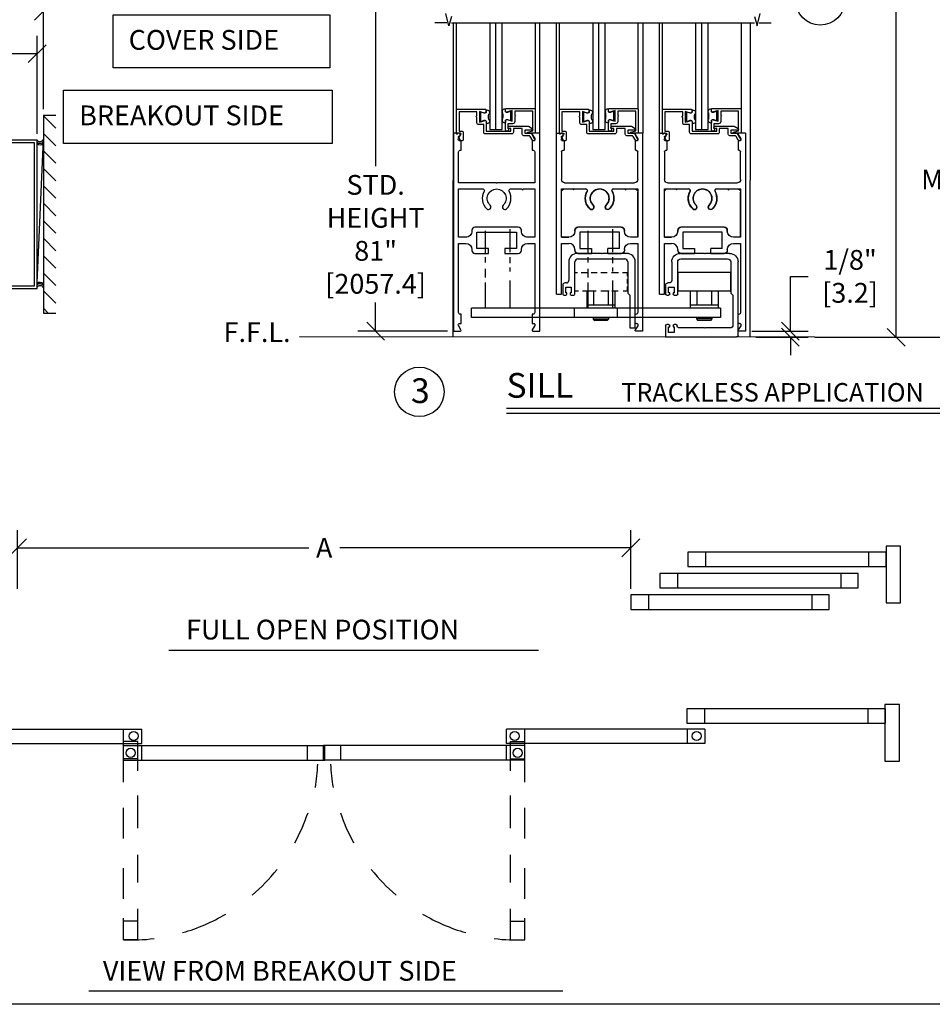
# Model space of a CAD drawing. Extents: x -0.2 to 74.6, y -25 to -3.
# Drawn here: x 16.9 to 26.2, y -25 to -15 of the extents above; entities that cross this region are included whole.
import ezdxf

# ---------------------------------------------------------------- set-up
doc = ezdxf.new("R2010")
doc.units = 0
doc.header["$MEASUREMENT"] = 0
for name, color, linetype in [('gchannel', 3, 'Continuous'), ('GLASS', 7, 'Continuous'), ('GLBEAD', 3, 'Continuous'), ('jamb', 1, 'Continuous'), ('NOTES', 6, 'Continuous'), ('rail', 6, 'Continuous'), ('S16095S$0$SHAPE', 6, 'Continuous'), ('SHAPE', 6, 'Continuous')]:
    doc.layers.add(name, color=color, linetype=linetype)
doc.styles.get("Standard").update_dxf_attribs({"font": 'txt.shx', "height": 0.2})
doc.dimstyles.get("Standard").update_dxf_attribs({"dimtxt": 0.18, "dimasz": 0.18, "dimexe": 0.18, "dimexo": 0.0625, "dimgap": 0.09, "dimtad": 0, "dimtih": 1, "dimtoh": 1, "dimdec": 4, "dimzin": 0, "dimdsep": 46, "dimtxsty": 'Standard', "dimcen": 0.09, "dimadec": 0, "dimazin": 0, "dimtfac": 1, "dimtdec": 4, "dimtofl": 0, "dimtmove": 2, "dimatfit": 3, "dimfxl": 0, "dimtolj": 1, "dimtzin": 0, "dimarcsym": 0})

# ---------------------------------------------------------------- blocks, each defined once
blk = doc.blocks.new('_OBLIQUE')
at = {"color": 0, "linetype": 'ByBlock'}
blk.add_line((-0.5, -0.5), (0.5, 0.5), dxfattribs=at)
blk = doc.blocks.new('*D42')
at = {"color": 0, "lineweight": -2}
for p, q in [((3.8548, -16.1779), (3.8548, -15.1886)), ((17.1061, -16.1779), (17.1061, -15.1886)), ((3.8548, -15.3686), (10.3238, -15.3686)), ((17.1061, -15.3686), (10.6372, -15.3686))]:
    blk.add_line(p, q, dxfattribs=at)
at = {"layer": 'Defpoints', "color": 0}
for p in [(17.1061, -15.3686), (3.8548, -16.2404), (17.1061, -16.2404)]:
    blk.add_point(p, dxfattribs=at)
at = {"color": 0, "lineweight": -2, "xscale": 0.18, "yscale": 0.18, "zscale": 0.18, "rotation": 180}
blk.add_blockref('_OBLIQUE', (3.8548, -15.3686), dxfattribs=at)
at = {"color": 0, "lineweight": -2, "xscale": 0.18, "yscale": 0.18, "zscale": 0.18}
blk.add_blockref('_OBLIQUE', (17.1061, -15.3686), dxfattribs=at)
at = {"color": 0, "insert": (10.4805, -15.3686), "char_height": 0.2, "attachment_point": 5}
blk.add_mtext('\\A1;B', dxfattribs=at)
blk = doc.blocks.new('*D43')
at = {"color": 0, "lineweight": -2}
for p, q in [((3.7923, -15.9279), (3.7923, -14.7592)), ((17.1686, -15.9279), (17.1686, -14.7592)), ((3.7923, -14.9392), (10.3238, -14.9392)), ((17.1686, -14.9392), (10.6372, -14.9392))]:
    blk.add_line(p, q, dxfattribs=at)
at = {"layer": 'Defpoints', "color": 0}
for p in [(17.1686, -14.9392), (3.7923, -15.9904), (17.1686, -15.9904)]:
    blk.add_point(p, dxfattribs=at)
at = {"color": 0, "lineweight": -2, "xscale": 0.18, "yscale": 0.18, "zscale": 0.18, "rotation": 180}
blk.add_blockref('_OBLIQUE', (3.7923, -14.9392), dxfattribs=at)
at = {"color": 0, "lineweight": -2, "xscale": 0.18, "yscale": 0.18, "zscale": 0.18}
blk.add_blockref('_OBLIQUE', (17.1686, -14.9392), dxfattribs=at)
at = {"color": 0, "insert": (10.4805, -14.9392), "char_height": 0.2, "attachment_point": 5}
blk.add_mtext('\\A1;C', dxfattribs=at)
blk = doc.blocks.new('*D49')
at = {"color": 0, "lineweight": -2}
for p, q in [((16.9074, -20.7773), (16.9074, -20.1836)), ((23.1064, -20.7773), (23.1064, -20.1836)), ((16.9074, -20.3636), (19.8502, -20.3636)), ((23.1064, -20.3636), (20.1635, -20.3636))]:
    blk.add_line(p, q, dxfattribs=at)
at = {"layer": 'Defpoints', "color": 0}
for p in [(23.1064, -20.3636), (16.9074, -20.8398), (23.1064, -20.8398)]:
    blk.add_point(p, dxfattribs=at)
at = {"color": 0, "lineweight": -2, "xscale": 0.18, "yscale": 0.18, "zscale": 0.18, "rotation": 180}
blk.add_blockref('_OBLIQUE', (16.9074, -20.3636), dxfattribs=at)
at = {"color": 0, "lineweight": -2, "xscale": 0.18, "yscale": 0.18, "zscale": 0.18}
blk.add_blockref('_OBLIQUE', (23.1064, -20.3636), dxfattribs=at)
at = {"color": 0, "insert": (20.0069, -20.3636), "char_height": 0.2, "attachment_point": 5}
blk.add_mtext('\\A1;A', dxfattribs=at)
blk = doc.blocks.new('A$C26BB4905')
at = {"layer": 'NOTES', "color": 93}
blk.add_line((0, 2.995), (0.125, 0.09), dxfattribs=at)
for centre, radius, start, end in [((0.067, 2.99), 0.0828, 218.0492, 313.5074), ((0.065, 2.963), 0.0871, 223.3367, 312.4358), ((0.064, 3.006), 0.063, 200.8103, 334.7339), ((0.065, 0.021), 0.0871, 47.5642, 136.6633), ((0.065, 0.021), 0.0871, 47.5642, 136.6633), ((0.067, -0.006), 0.0828, 46.4926, 141.9508), ((0.067, -0.006), 0.0828, 46.4926, 141.9508), ((0.064, -0.022), 0.063, 25.2661, 159.1897), ((0.064, -0.022), 0.063, 25.2661, 159.1897)]:
    blk.add_arc(centre, radius, start, end, dxfattribs=at)
blk = doc.blocks.new('*D53')
at = {"color": 0, "lineweight": -2}
for p, q in [((24.3681, -6.9034), (25.9681, -6.9034)), ((25.7881, -6.9034), (25.7881, -11.1984)), ((25.7881, -18.2348), (25.7881, -12.2451)), ((24.9654, -18.2348), (25.9681, -18.2348))]:
    blk.add_line(p, q, dxfattribs=at)
at = {"layer": 'Defpoints', "color": 0}
for p in [(24.3056, -6.9034), (24.9029, -18.2348), (25.7881, -18.2348)]:
    blk.add_point(p, dxfattribs=at)
at = {"color": 0, "lineweight": -2, "xscale": 0.18, "yscale": 0.18, "zscale": 0.18}
for p, rotation in [((25.7881, -6.9034), 90), ((25.7881, -18.2348), 270)]:
    blk.add_blockref('_OBLIQUE', p, dxfattribs=dict(at, rotation=rotation))
at = {"color": 0, "insert": (25.7881, -11.7218), "char_height": 0.2, "attachment_point": 5}
blk.add_mtext('\\A1;OFH STD.\\P89 3/4"\\P[2279.7]', dxfattribs=at)
blk = doc.blocks.new('*D54')
at = {"color": 0, "lineweight": -2}
for p, q in [((24.9038, -6.7759), (26.8576, -6.7759)), ((26.6776, -6.7759), (26.6776, -16.4496)), ((26.6776, -18.2348), (26.6776, -17.4963)), ((24.9654, -18.2348), (26.8576, -18.2348))]:
    blk.add_line(p, q, dxfattribs=at)
at = {"layer": 'Defpoints', "color": 0}
for p in [(24.8413, -6.7759), (24.9029, -18.2348), (26.6776, -18.2348)]:
    blk.add_point(p, dxfattribs=at)
at = {"color": 0, "lineweight": -2, "xscale": 0.18, "yscale": 0.18, "zscale": 0.18}
for p, rotation in [((26.6776, -6.7759), 90), ((26.6776, -18.2348), 270)]:
    blk.add_blockref('_OBLIQUE', p, dxfattribs=dict(at, rotation=rotation))
at = {"color": 0, "insert": (26.6776, -16.973), "char_height": 0.2, "attachment_point": 5}
blk.add_mtext('\\A1;MOH STD.\\P90"\\P[2286]', dxfattribs=at)
blk = doc.blocks.new('GLBEAD')
at = {"layer": 'GLBEAD'}
for p, q in [((-0.109, 0.198), (-0.109, 0.231)), ((0, 0.203), (-0.083, 0.179)), ((0, 0), (0, 0.203)), ((-0.109, 0.004), (-0.109, -0.028)), ((0, 0), (-0.083, 0.023))]:
    blk.add_line(p, q, dxfattribs=at)
for centre, radius, start, end in [((-0.131, 0.191), 0.0462, 60.4229, 228.4834), ((-0.131, 0.012), 0.0462, 131.5166, 299.5771), ((-0.465, 0.092), 0.309, 1.5196, 11.9412), ((-0.465, 0.111), 0.309, 348.0588, 358.4804), ((-0.089, 0.198), 0.02, 180, 286.3415), ((-0.089, 0.004), 0.02, 74.5552, 180)]:
    blk.add_arc(centre, radius, start, end, dxfattribs=at)
blk = doc.blocks.new('S16095S')
at = {"layer": 'S16095S$0$SHAPE'}
blk.add_lwpolyline([(4.786, 8.323), (4.786, 8.231, 1.687898), (4.836, 8.204), (4.836, 8.38, 0.494244), (4.797, 8.41), (4.698, 8.374), (4.698, 8.589), (4.797, 8.552, 0.494244), (4.836, 8.582), (4.836, 8.616, 0.414214), (4.821, 8.631), (4.251, 8.631, 0.414214), (4.236, 8.616), (4.236, 8.146, 0.414214), (4.251, 8.131), (4.384, 8.131, 0.879771), (4.387, 8.155), (4.286, 8.181), (4.286, 8.581), (4.648, 8.581), (4.648, 8.496, 1), (4.648, 8.466), (4.648, 8.37, 0.414214), (4.695, 8.323)], format="xyb", close=True, dxfattribs=at)
blk = doc.blocks.new('A$C2810187A')
at = {"layer": 'SHAPE'}
blk.add_lwpolyline([(-0.269, -0.05), (0.269, -0.05, 0.414214), (0.3, -0.019), (0.3, 0.137), (0.407, 0.137, 0.414214), (0.438, 0.168), (0.438, 0.28, 1), (0.438, 0.31), (0.438, 0.395), (0.8, 0.395), (0.8, 0.005), (0.746, 0.005, 0.414214), (0.715, -0.026), (0.715, -0.164, 0.414214), (0.746, -0.195), (0.765, -0.195), (0.808, -0.119, 0.508817), (0.798, -0.097, -1.478723), (0.83, -0.05, 0.738972), (0.85, -0.044), (0.85, 0.43, 0.414214), (0.835, 0.445), (0.265, 0.445, 0.414214), (0.25, 0.43), (0.25, 0.396, 0.494244), (0.289, 0.366), (0.388, 0.402), (0.388, 0.188), (0.289, 0.224, 0.494244), (0.25, 0.194), (0.25, 0), (-0.25, 0), (-0.25, 0.055), (-0.215, 0.055, 1), (-0.215, 0.105), (-0.603, 0.105), (-0.681, 0.06, 0.767327), (-0.671, 0.025), (-0.53, 0.025), (-0.53, -0.04), (-0.65, -0.04, 0.267949), (-0.663, -0.047), (-0.727, -0.157, 1), (-0.683, -0.182), (-0.639, -0.105, -0.267949), (-0.612, -0.09), (-0.511, -0.09, 0.414214), (-0.48, -0.059), (-0.48, 0.055), (-0.3, 0.055), (-0.3, -0.019, 0.414214)], format="xyb", close=True, dxfattribs=at)
blk.add_blockref('S16095S', (-4.976, -8.171))
blk = doc.blocks.new('A$C6C557407')
at = {"layer": 'SHAPE'}
for p, q in [((0, 2), (0, 0)), ((0, 2), (0.068, 2)), ((0.068, 2), (0.0718, 1.999)), ((0.0718, 1.999), (0.0745, 1.9962)), ((0.0745, 1.9962), (0.0755, 1.9925)), ((0.0755, 1.9925), (0.0745, 1.9887)), ((0.7955, 1.9962), (0.7945, 1.9925)), ((0.7945, 1.9925), (0.7955, 1.9887)), ((0.7983, 1.999), (0.7955, 1.9962)), ((0.802, 2), (0.7983, 1.999)), ((0.87, 2), (0.802, 2)), ((0.87, 0.375), (0.87, 2)), ((0.0745, 1.9887), (0.0494, 1.9452)), ((0.0628, 1.922), (0.0755, 1.922)), ((0.0755, 1.922), (0.0755, 1.8285)), ((0.7945, 1.922), (0.8072, 1.922)), ((0.7945, 1.922), (0.7945, 1.8285)), ((0.8206, 1.9452), (0.7955, 1.9887)), ((0.8072, 1.922), (0.815, 1.9241)), ((0.815, 1.9241), (0.8206, 1.9297)), ((0.8227, 1.9375), (0.8206, 1.9452)), ((0.8206, 1.9297), (0.8227, 1.9375)), ((0.05, 1.531), (0.05, 1.813)), ((0.0655, 1.8285), (0.0755, 1.8285)), ((0.8045, 1.8285), (0.7945, 1.8285)), ((0.82, 1.813), (0.82, 1.531)), ((0.43, 1.5), (0.081, 1.5)), ((0.789, 1.5), (0.44, 1.5)), ((0.05, 0.949), (0.05, 1.4055)), ((0.2956, 1.4365), (0.081, 1.4365)), ((0.2956, 1.4365), (0.3033, 1.4344)), ((0.3025, 1.4005), (0.2981, 1.3892)), ((0.3079, 1.4114), (0.3025, 1.4005)), ((0.3033, 1.4344), (0.309, 1.4288)), ((0.309, 1.4133), (0.3079, 1.4114)), ((0.309, 1.4288), (0.3111, 1.4211)), ((0.3111, 1.4211), (0.309, 1.4133)), ((0.3518, 1.3873), (0.3581, 1.3973)), ((0.3581, 1.3973), (0.3658, 1.4065)), ((0.3658, 1.4065), (0.3744, 1.4147)), ((0.3744, 1.4147), (0.3841, 1.4217)), ((0.3841, 1.4217), (0.3946, 1.4275)), ((0.3946, 1.4275), (0.4056, 1.4319)), ((0.4056, 1.4319), (0.4172, 1.4348)), ((0.4172, 1.4348), (0.429, 1.4363)), ((0.429, 1.4363), (0.441, 1.4363)), ((0.441, 1.4363), (0.4528, 1.4348)), ((0.4528, 1.4348), (0.4644, 1.4319)), ((0.4644, 1.4319), (0.4755, 1.4275)), ((0.4755, 1.4275), (0.4859, 1.4217)), ((0.4859, 1.4217), (0.4956, 1.4147)), ((0.4956, 1.4147), (0.5043, 1.4065)), ((0.5043, 1.4065), (0.5119, 1.3973)), ((0.5119, 1.3973), (0.5183, 1.3873)), ((0.5589, 1.4211), (0.561, 1.4288)), ((0.561, 1.4133), (0.5589, 1.4211)), ((0.561, 1.4288), (0.5667, 1.4344)), ((0.5649, 1.406), (0.561, 1.4133)), ((0.5698, 1.3949), (0.5649, 1.406)), ((0.5667, 1.4344), (0.5744, 1.4365)), ((0.5738, 1.3834), (0.5698, 1.3949)), ((0.6907, 1.4365), (0.5744, 1.4365)), ((0.789, 1.4365), (0.7057, 1.4365)), ((0.82, 0.949), (0.82, 1.4055)), ((0.2905, 1.3536), (0.29, 1.3415)), ((0.29, 1.3415), (0.2905, 1.3294)), ((0.292, 1.3657), (0.2905, 1.3536)), ((0.2905, 1.3294), (0.292, 1.3173)), ((0.2946, 1.3776), (0.292, 1.3657)), ((0.292, 1.3173), (0.2946, 1.3054)), ((0.2981, 1.3892), (0.2946, 1.3776)), ((0.2946, 1.3054), (0.2981, 1.2938)), ((0.34, 1.3415), (0.3408, 1.3534)), ((0.3408, 1.3296), (0.34, 1.3415)), ((0.3408, 1.3534), (0.343, 1.3651)), ((0.343, 1.3179), (0.3408, 1.3296)), ((0.343, 1.3651), (0.3467, 1.3765)), ((0.3467, 1.3065), (0.343, 1.3179)), ((0.3467, 1.3765), (0.3518, 1.3873)), ((0.3518, 1.2957), (0.3467, 1.3065)), ((0.3581, 1.2857), (0.3518, 1.2957)), ((0.5183, 1.2957), (0.5119, 1.2857)), ((0.5183, 1.3873), (0.5233, 1.3765)), ((0.5233, 1.3065), (0.5183, 1.2957)), ((0.5233, 1.3765), (0.527, 1.3651)), ((0.527, 1.3179), (0.5233, 1.3065)), ((0.527, 1.3651), (0.5293, 1.3534)), ((0.5293, 1.3296), (0.527, 1.3179)), ((0.5293, 1.3534), (0.53, 1.3415)), ((0.53, 1.3415), (0.5293, 1.3296)), ((0.5698, 1.2881), (0.5738, 1.2996)), ((0.5768, 1.3716), (0.5738, 1.3834)), ((0.5738, 1.2996), (0.5768, 1.3114)), ((0.5789, 1.3597), (0.5768, 1.3716)), ((0.5768, 1.3114), (0.5789, 1.3233)), ((0.5799, 1.3476), (0.5789, 1.3597)), ((0.5789, 1.3233), (0.5799, 1.3354)), ((0.5799, 1.3354), (0.5799, 1.3476)), ((0.2981, 1.2938), (0.3025, 1.2825)), ((0.3025, 1.2825), (0.3079, 1.2716)), ((0.3079, 1.2716), (0.3142, 1.2613)), ((0.3142, 1.2613), (0.3214, 1.2514)), ((0.3214, 1.2514), (0.3293, 1.2422)), ((0.3293, 1.2422), (0.3353, 1.2362)), ((0.3353, 1.2362), (0.3453, 1.2304)), ((0.3453, 1.2304), (0.3568, 1.2297)), ((0.3568, 1.2297), (0.3674, 1.2343)), ((0.3658, 1.2765), (0.3581, 1.2857)), ((0.3697, 1.2725), (0.3658, 1.2765)), ((0.3674, 1.2343), (0.3748, 1.2431)), ((0.3755, 1.2642), (0.3697, 1.2725)), ((0.3748, 1.2431), (0.3775, 1.2544)), ((0.3775, 1.2544), (0.3755, 1.2642)), ((0.3775, 1.2544), (0.3775, 1.2544)), ((0.4945, 1.2642), (0.4925, 1.2544)), ((0.4925, 1.2544), (0.4925, 1.2544)), ((0.4925, 1.2544), (0.4952, 1.2431)), ((0.5003, 1.2725), (0.4945, 1.2642)), ((0.4952, 1.2431), (0.5026, 1.2343)), ((0.5043, 1.2765), (0.5003, 1.2725)), ((0.5026, 1.2343), (0.5132, 1.2297)), ((0.5119, 1.2857), (0.5043, 1.2765)), ((0.5132, 1.2297), (0.5247, 1.2304)), ((0.5247, 1.2304), (0.5347, 1.2362)), ((0.5347, 1.2362), (0.5365, 1.2379)), ((0.5365, 1.2379), (0.5448, 1.2468)), ((0.5448, 1.2468), (0.5523, 1.2563)), ((0.5523, 1.2563), (0.559, 1.2664)), ((0.559, 1.2664), (0.5649, 1.277)), ((0.5649, 1.277), (0.5698, 1.2881)), ((0.1802, 0.9876), (0.185, 1.0115)), ((0.185, 1.019), (0.185, 1.0115)), ((0.216, 1.05), (0.654, 1.05)), ((0.235, 1), (0.635, 1)), ((0.235, 0.835), (0.235, 1)), ((0.635, 1), (0.635, 0.835)), ((0.685, 1.0115), (0.685, 1.019)), ((0.05, 0.949), (0.1225, 0.949)), ((0.1225, 0.949), (0.1464, 0.9538)), ((0.1464, 0.9538), (0.1667, 0.9673)), ((0.1667, 0.9673), (0.1802, 0.9876)), ((0.82, 0.949), (0.7475, 0.949)), ((0.05, 0.8865), (0.05, 0.187)), ((0.1225, 0.8865), (0.05, 0.8865)), ((0.1464, 0.8817), (0.1225, 0.8865)), ((0.1667, 0.8682), (0.1464, 0.8817)), ((0.1802, 0.8479), (0.1667, 0.8682)), ((0.185, 0.824), (0.1802, 0.8479)), ((0.185, 0.824), (0.185, 0.816)), ((0.235, 0.835), (0.3525, 0.835)), ((0.3525, 0.785), (0.3525, 0.835)), ((0.635, 0.835), (0.5175, 0.835)), ((0.5175, 0.835), (0.5175, 0.785)), ((0.685, 0.824), (0.6898, 0.8479)), ((0.685, 0.824), (0.685, 0.816)), ((0.6898, 0.8479), (0.7033, 0.8682)), ((0.7033, 0.8682), (0.7236, 0.8817)), ((0.7236, 0.8817), (0.7475, 0.8865)), ((0.82, 0.8865), (0.7475, 0.8865)), ((0.82, 0.375), (0.82, 0.8865)), ((0.3525, 0.785), (0.216, 0.785)), ((0.654, 0.785), (0.5175, 0.785)), ((0.87, 0.375), (0.82, 0.375)), ((0.0755, 0.1715), (0.0655, 0.1715)), ((0.0755, 0.078), (0.0755, 0.1715)), ((0.0494, 0.0548), (0.0745, 0.0113)), ((0.0628, 0.078), (0.0755, 0.078)), ((0.068, 0), (0.0707, 0.0005)), ((0.0707, 0.0005), (0.0736, 0.0025)), ((0.0736, 0.0025), (0.0753, 0.0057)), ((0.0753, 0.0093), (0.0745, 0.0113)), ((0.0755, 0.0075), (0.0753, 0.0093)), ((0.0753, 0.0057), (0.0755, 0.0075)), ((0, 0), (0.068, 0))]:
    blk.add_line(p, q, dxfattribs=at)
for centre, radius, start, end in [((0.0628, 1.9375), 0.0155, 150.00297, 270), ((0.0655, 1.813), 0.0155, 90, 180), ((0.8045, 1.813), 0.0155, 0, 90), ((0.081, 1.531), 0.031, 180, 270), ((0.435, 1.5), 0.005, 180, 0), ((0.789, 1.531), 0.031, 270, 0), ((0.081, 1.4055), 0.031, 90, 180), ((0.6982, 1.4365), 0.0075, 179.99908, 0.00088), ((0.789, 1.4055), 0.031, 0, 90), ((0.216, 1.019), 0.031, 90, 180), ((0.654, 1.019), 0.031, 0, 90), ((0.7475, 1.0115), 0.0625, 180, 270), ((0.216, 0.816), 0.031, 180, 270), ((0.654, 0.816), 0.031, 270, 0), ((0.0655, 0.187), 0.0155, 180, 270), ((0.0628, 0.0625), 0.0155, 90, 209.99543)]:
    blk.add_arc(centre, radius, start, end, dxfattribs=at)
blk = doc.blocks.new('A$C37211726')
at = {"layer": 'SHAPE'}
for points in [[(1.614, 0.655), (1.589, 0.655), (1.589, 0.842), (1.609, 0.842, 0.414214), (1.64, 0.873), (1.64, 1.499), (0.88, 1.499, 1), (0.86, 1.499), (0.1, 1.499), (0.1, 0.873, 0.414214), (0.131, 0.842), (0.151, 0.842), (0.151, 0.655), (0.126, 0.655, 0.57735), (0.099, 0.608), (0.149, 0.521, -0.57735), (0.136, 0.499), (0, 0.499), (0, 2.499), (0, 4.499), (0.136, 4.499, -0.57735), (0.149, 4.476), (0.099, 4.389, 0.57735), (0.126, 4.343), (0.151, 4.343), (0.151, 4.156), (0.131, 4.156, 0.414214), (0.1, 4.125), (0.1, 2.726), (0.245, 2.726, 0.413386), (0.37, 2.851), (0.37, 2.867, -0.414214), (0.432, 2.929), (0.705, 2.929), (0.705, 2.829), (0.47, 2.829), (0.47, 2.499), (1.27, 2.499), (1.27, 2.829), (1.035, 2.829), (1.035, 2.929), (1.308, 2.929, -0.414214), (1.37, 2.867), (1.37, 2.851, 0.413386), (1.495, 2.726), (1.64, 2.726), (1.64, 4.125, 0.414214), (1.609, 4.156), (1.589, 4.156), (1.589, 4.343), (1.614, 4.343, 0.57735), (1.641, 4.389), (1.591, 4.476, -0.57735), (1.604, 4.499), (1.74, 4.499), (1.74, 2.499), (1.74, 0.499), (1.604, 0.499, -0.57735), (1.591, 0.521), (1.641, 0.608, 0.57735)], [(1.001, 1.954, -1), (1.069, 2.027, -0.345591), (1.122, 1.672, 0.575556), (1.149, 1.626), (1.379, 1.626, -1), (1.409, 1.626), (1.64, 1.626), (1.64, 2.499), (1.64, 2.601), (1.495, 2.601, 0.414214), (1.37, 2.476), (1.37, 2.461, -0.414214), (1.308, 2.399), (0.432, 2.399, -0.414214), (0.37, 2.461), (0.37, 2.476, 0.414214), (0.245, 2.601), (0.1, 2.601), (0.1, 2.499), (0.1, 1.626), (0.591, 1.626, 0.575556), (0.618, 1.672, -0.345591), (0.671, 2.027, -1), (0.739, 1.954, 2.510814)]]:
    blk.add_lwpolyline(points, format="xyb", close=True, dxfattribs=at)
at = {"rotation": 180}
blk.add_blockref('A$C2810187A', (0.909, 0.46), dxfattribs=at)
at = {"layer": 'GLBEAD', "rotation": 180}
blk.add_blockref('GLBEAD', (0.549, 0.266), dxfattribs=at)
at = {"layer": 'GLBEAD', "xscale": -1, "rotation": 180}
blk.add_blockref('GLBEAD', (1.157, 0.251), dxfattribs=at)
blk = doc.blocks.new('A$C62A17978')
at = {"layer": 'gchannel'}
for p, q in [((0.172, 1.688), (0.662, 1.688)), ((0.662, 1.688), (0.672, 1.678)), ((0.672, 1.678), (0.682, 1.688)), ((0.682, 1.688), (1.17, 1.688)), ((0, 0.031), (0, 1.516)), ((0.15, 1.517), (0.15, 0.885)), ((1.158, 1.579), (0.212, 1.579)), ((1.22, 0.865), (1.22, 1.517)), ((1.342, 1.516), (1.342, 1.14)), ((1.294, 1.005), (1.294, 0.89)), ((1.404, 1.005), (1.294, 1.005)), ((1.389, 1.093), (1.418, 1.093)), ((1.404, 0.89), (1.404, 1.005)), ((1.465, 1.046), (1.465, 0.865)), ((0.15, 0.885), (0.109, 0.844)), ((0.109, 0.844), (0.109, 0.218)), ((1.293, 0.843), (1.24, 0.843)), ((1.294, 0.89), (1.315, 0.89)), ((1.315, 0.89), (1.315, 0.865)), ((1.383, 0.89), (1.404, 0.89)), ((1.383, 0.865), (1.383, 0.89)), ((1.443, 0.843), (1.405, 0.843)), ((1.233, 0.218), (1.233, 0.228)), ((1.255, 0.25), (1.293, 0.25)), ((1.294, 0.203), (1.294, 0.088)), ((1.315, 0.203), (1.294, 0.203)), ((1.315, 0.228), (1.315, 0.203)), ((1.383, 0.203), (1.383, 0.228)), ((1.404, 0.203), (1.383, 0.203)), ((1.404, 0.088), (1.404, 0.203)), ((1.405, 0.25), (1.443, 0.25)), ((1.465, 0.228), (1.465, 0)), ((0.14, 0.187), (0.662, 0.187)), ((0.662, 0.187), (0.672, 0.177)), ((0.672, 0.177), (0.682, 0.187)), ((0.682, 0.187), (1.202, 0.187)), ((1.294, 0.088), (1.404, 0.088)), ((1.465, 0), (0.031, 0))]:
    blk.add_line(p, q, dxfattribs=at)
for centre, radius, start, end in [((0.172, 1.516), 0.172, 90, 180), ((1.17, 1.516), 0.172, 0, 90), ((0.212, 1.517), 0.062, 90, 180), ((1.158, 1.517), 0.062, 0, 90), ((1.389, 1.14), 0.047, 180, 270), ((1.418, 1.046), 0.047, 0, 90), ((1.242, 0.865), 0.022, 180, 270), ((1.293, 0.865), 0.022, 270, 0), ((1.405, 0.865), 0.022, 180, 270), ((1.443, 0.865), 0.022, 270, 0), ((0.14, 0.218), 0.031, 180, 270), ((1.202, 0.218), 0.031, 270, 0), ((1.255, 0.228), 0.022, 90, 180), ((1.293, 0.228), 0.022, 360, 90), ((1.405, 0.228), 0.022, 90, 180), ((1.443, 0.228), 0.022, 0, 90), ((0.031, 0.031), 0.031, 180, 270)]:
    blk.add_arc(centre, radius, start, end, dxfattribs=at)
blk = doc.blocks.new('A$C55A73629')
at = {"layer": 'gchannel'}
for p, q in [((0.3915, 0.7505), (0.1475, 0.7505)), ((0.3965, 0.7455), (0.3915, 0.7505)), ((0.4015, 0.7505), (0.3965, 0.7455)), ((0.6465, 0.7505), (0.4015, 0.7505)), ((0.0615, 0.6645), (0.0615, 0.4765)), ((0.1225, 0.339), (0.1225, 0.665)), ((0.1535, 0.696), (0.6265, 0.696)), ((0.6575, 0.665), (0.6575, 0.349)), ((0.7325, 0), (0.7325, 0.6645)), ((0, 0.4295), (0, 0.339)), ((0.038, 0.453), (0.0235, 0.453)), ((0.0305, 0.3515), (0.0305, 0.409)), ((0.0305, 0.409), (0.0855, 0.409)), ((0.0855, 0.409), (0.0855, 0.3515)), ((0.011, 0.328), (0.03, 0.328)), ((0.041, 0.3515), (0.0305, 0.3515)), ((0.041, 0.339), (0.041, 0.3515)), ((0.0855, 0.3515), (0.075, 0.3515)), ((0.075, 0.3515), (0.075, 0.339)), ((0.086, 0.328), (0.1125, 0.328)), ((0.6575, 0.349), (0.678, 0.3285)), ((0.678, 0.3285), (0.678, 0)), ((0.678, 0), (0.7325, 0))]:
    blk.add_line(p, q, dxfattribs=at)
for centre, radius, start, end in [((0.1475, 0.6645), 0.086, 90, 180), ((0.6465, 0.6645), 0.086, 0, 90), ((0.1535, 0.665), 0.031, 90, 180), ((0.6265, 0.665), 0.031, 0, 90), ((0.0235, 0.4295), 0.0235, 90, 180), ((0.038, 0.4765), 0.0235, 270, 0), ((0.011, 0.339), 0.011, 180, 270), ((0.03, 0.339), 0.011, 270, 0), ((0.086, 0.339), 0.011, 180, 270), ((0.1115, 0.339), 0.011, 270, 0)]:
    blk.add_arc(centre, radius, start, end, dxfattribs=at)
blk = doc.blocks.new('*D65')
at = {"color": 0, "lineweight": -2}
for p, q in [((24.7187, -18.1722), (24.7187, -17.6189)), ((24.7187, -17.6189), (24.8987, -17.6189)), ((24.3285, -18.1722), (24.8987, -18.1722)), ((24.3712, -18.2342), (24.8987, -18.2342)), ((24.7187, -18.2342), (24.7187, -18.4142))]:
    blk.add_line(p, q, dxfattribs=at)
at = {"layer": 'Defpoints', "color": 0}
for p in [(24.266, -18.1722), (24.3087, -18.2342), (24.7187, -18.2342)]:
    blk.add_point(p, dxfattribs=at)
at = {"color": 0, "lineweight": -2, "xscale": 0.18, "yscale": 0.18, "zscale": 0.18}
for p, rotation in [((24.7187, -18.1722), 270), ((24.7187, -18.2342), 90)]:
    blk.add_blockref('_OBLIQUE', p, dxfattribs=dict(at, rotation=rotation))
at = {"color": 0, "insert": (25.322, -17.6189), "char_height": 0.2, "attachment_point": 5}
blk.add_mtext('\\A1;1/8" \\P[3.2]', dxfattribs=at)
blk = doc.blocks.new('*D66')
at = {"color": 0, "lineweight": -2}
for p, q in [((21.2531, -11.1016), (20.3468, -11.1016)), ((20.5268, -11.1016), (20.5268, -16.504)), ((20.5268, -18.1722), (20.5268, -17.884)), ((21.2531, -18.1722), (20.3468, -18.1722))]:
    blk.add_line(p, q, dxfattribs=at)
at = {"layer": 'Defpoints', "color": 0}
for p in [(21.3156, -11.1016), (20.5268, -18.1722), (21.3156, -18.1722)]:
    blk.add_point(p, dxfattribs=at)
at = {"color": 0, "lineweight": -2, "xscale": 0.18, "yscale": 0.18, "zscale": 0.18}
for p, rotation in [((20.5268, -11.1016), 90), ((20.5268, -18.1722), 270)]:
    blk.add_blockref('_OBLIQUE', p, dxfattribs=dict(at, rotation=rotation))
at = {"color": 0, "insert": (20.5268, -17.194), "char_height": 0.2, "attachment_point": 5}
blk.add_mtext('\\A1;STD. \\PHEIGHT\\P81"\\P[2057.4]', dxfattribs=at)
blk = doc.blocks.new('A$C2BF37D59')
at = {"layer": 'jamb'}
for p, q in [((0, 0), (0, 3)), ((0, 3), (0.875, 3)), ((0.875, 3), (0.875, 0)), ((0.054, 0.054), (0.054, 2.946)), ((0.054, 2.946), (0.82, 2.946)), ((0.82, 2.946), (0.82, 0.054)), ((0.875, 0), (0, 0)), ((0.82, 0.054), (0.054, 0.054))]:
    blk.add_line(p, q, dxfattribs=at)

msp = doc.modelspace()

# ---------------------------------------------------------------- linework, layer by layer
at = {"color": 7}
for p, q in [((21.679807, -15.062447), (21.679807, -16.133558)), ((21.742714, -16.133558), (21.742714, -15.062447)), ((21.805621, -16.133558), (21.805621, -15.062447)), ((22.721307, -15.062447), (22.721307, -16.133558)), ((22.784214, -16.133558), (22.784214, -15.062447)), ((22.847121, -16.133558), (22.847121, -15.062447)), ((23.760807, -15.062447), (23.760807, -16.133558)), ((23.823714, -16.133558), (23.823714, -15.062447)), ((23.886621, -16.133558), (23.886621, -15.062447)), ((21.633934, -17.1578), (21.633934, -17.381908)), ((21.883934, -17.140489), (21.883934, -17.374969)), ((22.670609, -17.1578), (22.670609, -17.381908)), ((22.920609, -17.140489), (22.920609, -17.374969)), ((21.633934, -17.423541), (21.633934, -17.479051)), ((21.883934, -17.423541), (21.883934, -17.48599)), ((22.670609, -17.423541), (22.670609, -17.479051)), ((22.920609, -17.423541), (22.920609, -17.48599)), ((21.633934, -17.541501), (21.633934, -17.631705)), ((21.883934, -17.527623), (21.883934, -17.569256)), ((22.568696, -17.582543), (22.538242, -17.582543)), ((22.538242, -17.582543), (22.538242, -17.621333)), ((22.673761, -17.582543), (22.603717, -17.582543)), ((22.670609, -17.541501), (22.670609, -17.631705)), ((22.764817, -17.582543), (22.70528, -17.582543)), ((22.86638, -17.582543), (22.803341, -17.582543)), ((22.981952, -17.582543), (22.911908, -17.582543)), ((22.920609, -17.527623), (22.920609, -17.569256)), ((23.069492, -17.582543), (23.020476, -17.582543)), ((23.069492, -17.582543), (23.069492, -17.617829)), ((24.113618, -17.580854), (23.582368, -17.580854)), ((23.582368, -17.580854), (23.582368, -17.768354)), ((24.113618, -17.580854), (24.113618, -17.768354)), ((21.633934, -17.680277), (21.633934, -17.940716)), ((21.883934, -17.659461), (21.883934, -17.942612)), ((22.538242, -17.649368), (22.538242, -17.698429)), ((22.670609, -17.680277), (22.670609, -17.940716)), ((22.920609, -17.659461), (22.920609, -17.942612)), ((23.069492, -17.645864), (23.069492, -17.69142)), ((22.538242, -17.726464), (22.538242, -17.770043)), ((22.5757, -17.770043), (22.538242, -17.770043)), ((22.754311, -17.770043), (22.617726, -17.770043)), ((22.662917, -17.770043), (22.662917, -17.942293)), ((22.728417, -17.770043), (22.728417, -17.911293)), ((22.887393, -17.770043), (22.803341, -17.770043)), ((22.878417, -17.770043), (22.878417, -17.911293)), ((22.97845, -17.770043), (22.915411, -17.770043)), ((22.943917, -17.770043), (22.943917, -17.942293)), ((23.069492, -17.770043), (23.02748, -17.770043)), ((23.069492, -17.72296), (23.069492, -17.770043)), ((24.113618, -17.768354), (23.582368, -17.768354)), ((23.707043, -17.768354), (23.707043, -17.940604)), ((23.772543, -17.768354), (23.772543, -17.909604)), ((23.922543, -17.768354), (23.922543, -17.909604)), ((23.988043, -17.768354), (23.988043, -17.940604)), ((22.943917, -17.911293), (22.662917, -17.911293)), ((23.988043, -17.909604), (23.707043, -17.909604)), ((24.012367, -17.940604), (21.496593, -17.940604)), ((22.533269, -17.940604), (22.533269, -18.034354)), ((22.968241, -17.940604), (22.968241, -18.034354)), ((24.012367, -17.940604), (24.012367, -18.034354)), ((24.012367, -18.034354), (21.496593, -18.034354)), ((22.725417, -18.034389), (22.725417, -18.049889)), ((22.725417, -18.049889), (22.740917, -18.065389)), ((22.881417, -18.049889), (22.725417, -18.049889)), ((22.865917, -18.065389), (22.740917, -18.065389)), ((22.881417, -18.049889), (22.865917, -18.065389)), ((22.881417, -18.034389), (22.881417, -18.049889)), ((23.769543, -18.034354), (23.769543, -18.049854)), ((23.925543, -18.049854), (23.769543, -18.049854)), ((23.769543, -18.049854), (23.785043, -18.065354)), ((23.910043, -18.065354), (23.785043, -18.065354)), ((23.925543, -18.049854), (23.910043, -18.065354)), ((23.925543, -18.034354), (23.925543, -18.049854)), ((21.849632, -18.950244), (26.738839, -18.950244)), ((21.849632, -19.00299), (26.738839, -19.00299)), ((25.686318, -20.551487), (25.686318, -20.405487)), ((18.437153, -21.398335), (22.173839, -21.398335)), ((17.97799, -22.50863), (17.97799, -22.36263)), ((22.035744, -22.50863), (22.035744, -22.36263)), ((17.627413, -24.843025), (22.419975, -24.843025)), ((34.77148, -24.977646), (-0.22852, -24.977646))]:
    msp.add_line(p, q, dxfattribs=at)
at = {"color": 93}
for p, q in [((17.168637, -15.99041), (17.168637, -17.99041)), ((17.168637, -15.99041), (17.293637, -15.99041)), ((17.293637, -16.121683), (17.168637, -15.996683)), ((17.293637, -16.298459), (17.168637, -16.173459)), ((17.293637, -16.475236), (17.168637, -16.350236)), ((17.293637, -16.652013), (17.168637, -16.527013)), ((17.293637, -16.828789), (17.168637, -16.703789)), ((17.293637, -17.005566), (17.168637, -16.880566)), ((17.293637, -17.182343), (17.168637, -17.057343)), ((17.293637, -17.35912), (17.168637, -17.23412)), ((17.293637, -17.535896), (17.168637, -17.410896)), ((17.293637, -17.712673), (17.168637, -17.587673)), ((17.293637, -17.88945), (17.168637, -17.76445)), ((17.217821, -17.99041), (17.168637, -17.941226)), ((17.168637, -17.99041), (17.293637, -17.99041))]:
    msp.add_line(p, q, dxfattribs=at)
for p, q in [((21.679807, -16.133558), (21.805621, -16.133558)), ((22.721307, -16.133558), (22.847121, -16.133558)), ((23.760807, -16.133558), (23.886621, -16.133558)), ((21.496593, -18.034354), (21.496593, -17.940604)), ((24.965441, -18.234792), (19.755756, -18.231204))]:
    msp.add_line(p, q)
at = {"color": 1}
for p, q in [((25.686019, -20.347712), (25.686019, -20.920127)), ((25.832019, -20.347712), (25.686019, -20.347712)), ((25.832019, -20.920127), (25.832019, -20.347712)), ((25.686019, -20.920127), (25.832019, -20.920127)), ((25.674737, -21.946215), (25.674737, -22.51863)), ((25.820737, -21.946215), (25.674737, -21.946215)), ((25.820737, -22.51863), (25.820737, -21.946215)), ((25.674737, -22.51863), (25.820737, -22.51863))]:
    msp.add_line(p, q, dxfattribs=at)
at = {"color": 7}
for centre, radius in [((25.021062, -14.82801), 0.25), ((20.96846, -18.786346), 0.25), ((18.081839, -22.265808), 0.0465), ((21.931894, -22.265808), 0.0465), ((23.771055, -22.265808), 0.0465), ((18.05099, -22.43563), 0.0465), ((21.962744, -22.43563), 0.0465)]:
    msp.add_circle(centre, radius, dxfattribs=at)
for centre, start, end in [((18.05099, -22.47763), 350.6041355, 357.788696), ((21.962744, -22.47763), 182.211304, 189.3958645), ((18.05099, -22.43563), 331.2138831, 341.3399454), ((21.962744, -22.43563), 198.6600546, 208.7861169), ((18.05099, -22.43563), 310.4632622, 321.4380659), ((21.962744, -22.43563), 218.5619341, 229.5367378), ((18.05099, -22.43563), 286.1003285, 300.5613819), ((21.962744, -22.43563), 239.4386181, 253.8996715), ((18.05099, -22.43563), 267.788696, 277.185824), ((21.962744, -22.43563), 262.814176, 272.211304)]:
    msp.add_arc(centre, 1.891929, start, end, dxfattribs=at)
at = {"layer": 'GLASS'}
for p, q in [((21.268085, -15.08662), (21.235475, -14.963055)), ((21.293372, -14.993043), (21.268085, -15.08662)), ((24.356994, -14.993043), (24.382281, -15.08662)), ((24.382281, -15.08662), (24.414891, -14.963055)), ((21.247432, -15.055337), (21.12569, -15.055337)), ((21.293372, -15.055543), (24.356994, -15.055543)), ((24.402934, -15.055337), (24.524676, -15.055337))]:
    msp.add_line(p, q, dxfattribs=at)
at = {"layer": 'jamb'}
for p, q in [((21.311503, -15.062447), (21.308748, -18.231614)), ((24.311503, -15.062447), (24.308746, -18.234222))]:
    msp.add_line(p, q, dxfattribs=at)
at = {"layer": 'NOTES'}
for points in [[(17.874364, -14.973681), (20.062738, -14.973681), (20.062738, -15.511996), (17.874364, -15.511996)], [(17.373738, -15.737002), (20.086166, -15.737002), (20.086166, -16.275317), (17.373738, -16.275317)]]:
    msp.add_lwpolyline(points, close=True, dxfattribs=at)
at = {"layer": 'rail'}
for p, q in [((21.344666, -15.937703), (21.345246, -15.062447)), ((22.140246, -15.062447), (22.140246, -16.172204)), ((22.184993, -16.172203), (22.184993, -15.062447)), ((22.355783, -16.172203), (22.355783, -15.062447)), ((22.385456, -15.937703), (22.385456, -15.062447)), ((23.180456, -15.930203), (23.180456, -15.062447)), ((23.227073, -15.062447), (23.227073, -16.172204)), ((23.396573, -16.172204), (23.396573, -15.062447)), ((23.425666, -15.937704), (23.426246, -15.062447)), ((24.221246, -15.062447), (24.220666, -15.930204)), ((25.686318, -20.405487), (23.680818, -20.405487)), ((23.680818, -20.405487), (23.680818, -20.551487)), ((23.862769, -20.551487), (23.862769, -20.405487)), ((25.509318, -20.405487), (25.509318, -20.551487)), ((23.680818, -20.551487), (25.686318, -20.551487)), ((25.405481, -20.62264), (23.399981, -20.62264)), ((23.399981, -20.62264), (23.399981, -20.76864)), ((23.581932, -20.76864), (23.581932, -20.62264)), ((25.228481, -20.62264), (25.228481, -20.76864)), ((25.405481, -20.76864), (25.405481, -20.62264)), ((23.399981, -20.76864), (25.405481, -20.76864)), ((25.111878, -20.839794), (23.106378, -20.839794)), ((23.106378, -20.839794), (23.106378, -20.985794)), ((23.288329, -20.985794), (23.288329, -20.839794)), ((24.934878, -20.839794), (24.934878, -20.985794)), ((25.111878, -20.985794), (25.111878, -20.839794)), ((23.106378, -20.985794), (25.111878, -20.985794)), ((25.679195, -21.991216), (23.673695, -21.991216)), ((23.673695, -21.991216), (23.673695, -22.137216)), ((23.855646, -22.137216), (23.855646, -21.991216)), ((25.502195, -21.991216), (25.502195, -22.137216)), ((25.679195, -22.137216), (25.679195, -21.991216)), ((16.15999, -22.19563), (18.16549, -22.19563)), ((17.97799, -22.34163), (17.97799, -22.19563)), ((18.16549, -22.34163), (18.16549, -22.19563)), ((23.853744, -22.19563), (21.848244, -22.19563)), ((21.848244, -22.34163), (21.848244, -22.19563)), ((22.035744, -22.34163), (22.035744, -22.19563)), ((23.673695, -22.137216), (25.679195, -22.137216)), ((23.676744, -22.19563), (23.676744, -22.34163)), ((23.855832, -22.341322), (23.855832, -22.195322)), ((16.15999, -22.34163), (18.16549, -22.34163)), ((17.97799, -22.731917), (17.97799, -22.32065)), ((18.12399, -22.32065), (17.97799, -22.32065)), ((17.97799, -22.36263), (20.01399, -22.36263)), ((18.12399, -22.618226), (18.12399, -22.32065)), ((18.16549, -22.50863), (18.16549, -22.36263)), ((19.83699, -22.50863), (19.83699, -22.36263)), ((22.035744, -22.36263), (19.999744, -22.36263)), ((19.999744, -22.50863), (19.999744, -22.36263)), ((20.01399, -22.50863), (20.01399, -22.36263)), ((20.176744, -22.50863), (20.176744, -22.36263)), ((23.853744, -22.34163), (21.848244, -22.34163)), ((21.848244, -22.50863), (21.848244, -22.36263)), ((21.889744, -22.618226), (21.889744, -22.32065)), ((21.889744, -22.32065), (22.035744, -22.32065)), ((22.035744, -22.731917), (22.035744, -22.32065)), ((18.12399, -22.49765), (17.97799, -22.49765)), ((17.97799, -22.50863), (20.01399, -22.50863)), ((22.035744, -22.50863), (19.999744, -22.50863)), ((21.889744, -22.49765), (22.035744, -22.49765)), ((18.12399, -23.197021), (18.12399, -22.866281)), ((21.889744, -23.197021), (21.889744, -22.866281)), ((17.97799, -23.300377), (17.97799, -22.990308)), ((22.035744, -23.300377), (22.035744, -22.990308)), ((18.12399, -23.744809), (18.12399, -23.465747)), ((21.889744, -23.744809), (21.889744, -23.465747)), ((17.97799, -23.910179), (17.97799, -23.60011)), ((22.035744, -23.910179), (22.035744, -23.60011)), ((18.12399, -24.32615), (18.12399, -24.013535)), ((21.889744, -24.32615), (21.889744, -24.013535)), ((17.97799, -24.32615), (17.97799, -24.106556)), ((18.12399, -24.13865), (17.97799, -24.13865)), ((21.889744, -24.13865), (22.035744, -24.13865)), ((22.035744, -24.32615), (22.035744, -24.106556)), ((18.12399, -24.32615), (17.97799, -24.32615)), ((21.889744, -24.32615), (22.035744, -24.32615))]:
    msp.add_line(p, q, dxfattribs=at)
at = {"layer": 'SHAPE'}
for points in [[(22.856095, -16.89969, 1), (22.89047, -16.936, 0.34559115), (22.916745, -16.75888, -0.57555585), (22.93021, -16.735703), (23.045497, -16.735703, 1), (23.060497, -16.735703), (23.175783, -16.735703), (23.175783, -17.172453), (23.175783, -17.223453), (23.103283, -17.223453, -0.41421356), (23.040783, -17.160953), (23.040783, -17.153203, 0.41421356), (23.009783, -17.122203), (22.571783, -17.122203, 0.41421356), (22.540783, -17.153203), (22.540783, -17.160953, -0.41421356), (22.478283, -17.223453), (22.405783, -17.223453), (22.405783, -17.172453), (22.405783, -16.735703), (22.651355, -16.735703, -0.57555585), (22.66482, -16.75888, 0.34559115), (22.691095, -16.936, 1), (22.72547, -16.89969, -2.51081364)], [(23.896306, -16.899691, 1), (23.930681, -16.936, 0.34559115), (23.956956, -16.758881, -0.57555585), (23.970421, -16.735704), (24.085707, -16.735704, 1), (24.100707, -16.735704), (24.215993, -16.735704), (24.215993, -17.172454), (24.215993, -17.223454), (24.143493, -17.223454, -0.41421356), (24.080993, -17.160954), (24.080993, -17.153204, 0.41421356), (24.049993, -17.122204), (23.611993, -17.122204, 0.41421356), (23.580993, -17.153204), (23.580993, -17.160954, -0.41421356), (23.518493, -17.223454), (23.445993, -17.223454), (23.445993, -17.172454), (23.445993, -16.735704), (23.691566, -16.735704, -0.57555585), (23.705031, -16.758881, 0.34559115), (23.731306, -16.936, 1), (23.765681, -16.899691, -2.51081364)]]:
    msp.add_lwpolyline(points, format="xyb", close=True, dxfattribs=at)

# ---------------------------------------------------------------- block references
at = {"extrusion": (0, 0, -1), "xscale": 0.5, "yscale": 0.5, "zscale": -0.5}
for p in [(-22.810456, -16.152703), (-23.850666, -16.152704)]:
    msp.add_blockref('A$C2810187A', p, dxfattribs=at)
at = {"xscale": -0.5, "yscale": 0.5, "zscale": 0.5}
for name, p in [('A$C2BF37D59', (17.106137, -17.74041)), ('A$C26BB4905', (17.166661, -17.730145)), ('A$C62A17978', (24.190493, -18.231204))]:
    msp.add_blockref(name, p, dxfattribs=at)
msp.add_blockref('A$C55A73629', (22.417783, -18.137704))
at = {"layer": 'GLBEAD', "extrusion": (0, 0, -1), "xscale": 0.5, "yscale": 0.5, "zscale": -0.5}
for p in [(-22.630485, -16.055916), (-23.670695, -16.055916)]:
    msp.add_blockref('GLBEAD', p, dxfattribs=at)
at = {"layer": 'GLBEAD', "xscale": 0.5, "yscale": 0.5, "zscale": 0.5}
for p in [(22.934279, -16.048416), (23.974489, -16.048416)]:
    msp.add_blockref('GLBEAD', p, dxfattribs=at)
at = {"layer": 'rail', "xscale": -0.5, "yscale": 0.5, "zscale": 0.5, "rotation": 180}
msp.add_blockref('A$C37211726', (21.314993, -15.922703), dxfattribs=at)
at = {"layer": 'rail', "xscale": -1}
for p in [(23.225783, -18.172203), (24.265993, -18.172204)]:
    msp.add_blockref('A$C6C557407', p, dxfattribs=at)

# ---------------------------------------------------------------- texts
at = {"color": 7}
for s, height, p in [('F.F.L.', 0.2, (18.990304, -18.282684)), ('SILL', 0.25, (21.849632, -18.845843)), ('3', 0.25, (20.884472, -18.899187)), ('TRACKLESS APPLICATION', 0.187, (23.009336, -18.884312)), ('FULL OPEN POSITION', 0.2, (18.610952, -21.289642)), ('VIEW FROM BREAKOUT SIDE', 0.2, (17.770413, -24.739207))]:
    msp.add_text(s, height=height, dxfattribs=at).set_placement(p)
at = {"layer": 'NOTES'}
for s, p in [('COVER SIDE', (18.030845, -15.328213)), ('BREAKOUT SIDE', (17.53022, -16.091534))]:
    msp.add_text(s, height=0.2, dxfattribs=at).set_placement(p)

# ---------------------------------------------------------------- dimensions: what is measured, and where the dimension line sits
for base, p1, p2, text, override, picture, middle in [((26.677635, -18.234792), (24.841301, -6.775896), (24.902941, -18.234792), 'MOH STD.\\P90"\\P[2286]', {"dimlfac": 2, "dimlunit": 4, "dimblk": 'OBLIQUE', "dimtmove": 0}, '*D54', (26.677635, -16.972959)), ((25.788106, -18.234792), (24.305646, -6.903439), (24.902941, -18.234792), 'OFH STD.\\P89 3/4"\\P[2279.7]', {"dimlfac": 2, "dimlunit": 4, "dimblk": 'OBLIQUE', "dimtmove": 0}, '*D53', (25.788106, -11.721774)), ((20.526769, -18.172203), (21.315573, -11.101636), (21.315573, -18.172203), 'STD. \\PHEIGHT\\P81"\\P[2057.4]', {"dimtxt": 0.09, "dimlfac": 4, "dimlunit": 4, "dimblk": 'OBLIQUE', "dimtmove": 0}, '*D66', (20.526769, -17.194042)), ((24.718705, -18.234222), (24.265993, -18.172204), (24.308746, -18.234222), '1/8" \\P[3.2]', {"dimtxt": 0.09, "dimlfac": 4, "dimlunit": 4, "dimblk": 'OBLIQUE', "dimtmove": 0}, '*D65', (25.322039, -17.618934))]:
    dim = msp.add_linear_dim(base=base, p1=p1, p2=p2, angle=90, text=text, dimstyle='Standard', override=override)
    dim.commit()
    dim.dimension.update_dxf_attribs({"geometry": picture, "text_midpoint": middle})
for base, p1, p2, text, picture, middle in [((17.168637, -14.939173), (3.792343, -15.99041), (17.168637, -15.99041), 'C', '*D43', (10.48049, -14.939173)), ((17.106137, -15.368619), (3.854843, -16.24041), (17.106137, -16.24041), 'B', '*D42', (10.48049, -15.368619)), ((23.106378, -20.363567), (16.907355, -20.839794), (23.106378, -20.839794), 'A', '*D49', (20.006867, -20.363567))]:
    dim = msp.add_linear_dim(base=base, p1=p1, p2=p2, text=text, dimstyle='Standard', override={"dimlfac": 2, "dimlunit": 4, "dimblk": 'OBLIQUE', "dimtmove": 0})
    dim.commit()
    dim.dimension.update_dxf_attribs({"geometry": picture, "text_midpoint": middle})

doc.saveas('drawing.dxf')
